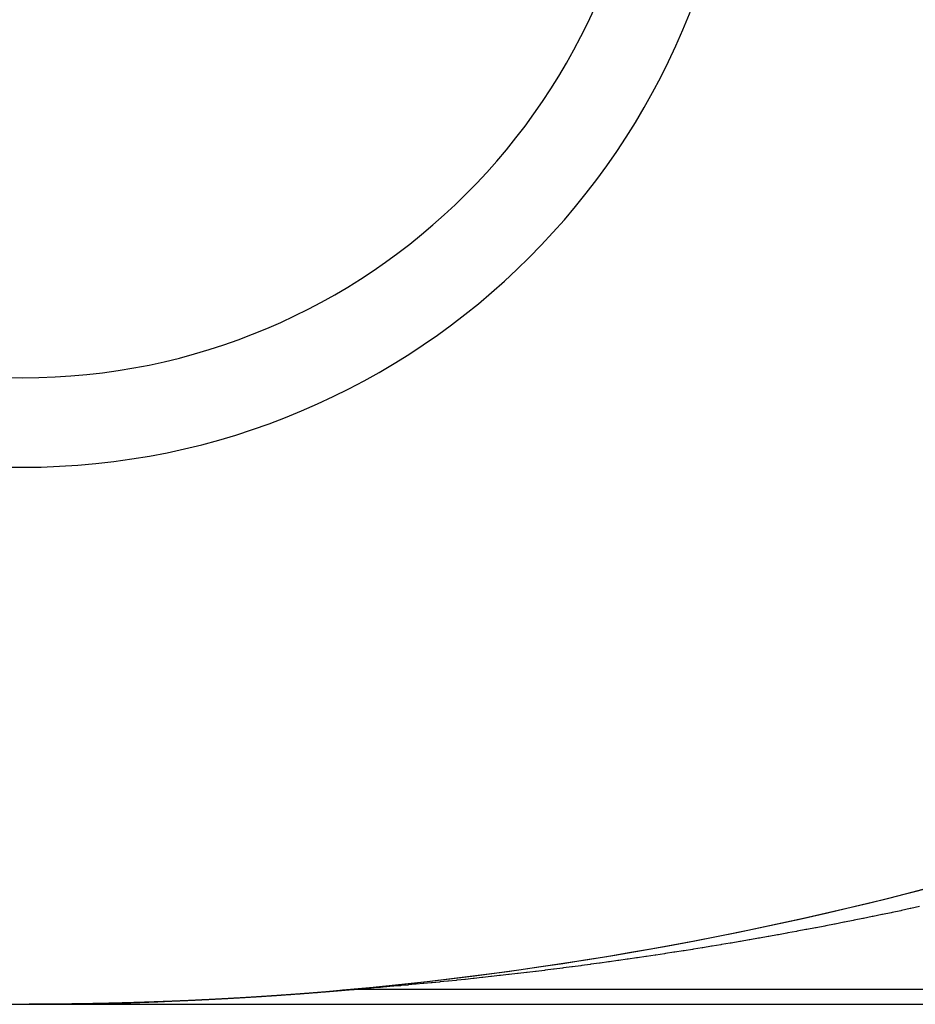
# Model space of a CAD drawing. Extents: x 24 to 1914, y -1070 to 580.
# Drawn here: x 859 to 871, y 319 to 333 of the extents above; entities that cross this region are included whole.
import ezdxf

# ---------------------------------------------------------------- set-up
doc = ezdxf.new("R2010")
doc.units = 0
doc.linetypes.add('DASHED', pattern=[11.05, 8.7, -2.35])
doc.layers.get('0').update_dxf_attribs({"linetype": 'CONTINUOUS'})
doc.layers.add('NEVIDI', color=4, linetype='DASHED')

msp = doc.modelspace()

# ---------------------------------------------------------------- linework, layer by layer
at = {"color": 2}
for p, q in [((859, 319), (859.088994, 319)), ((859.088994, 319), (901.5, 319))]:
    msp.add_line(p, q, dxfattribs=at)
for centre, radius, start, end in [((859, 336.5), 10, 90, 270), ((859, 336.5), 10, 270, 90), ((859, 336.5), 8.75, 90, 270), ((859, 336.5), 8.75, 270, 90), ((859, 369), 50, 242.089932, 297.910068), ((859, 369), 50, 275.104449, 297.910068)]:
    msp.add_arc(centre, radius, start, end, dxfattribs=at)
at = {"layer": 'NEVIDI', "color": 7, "linetype": 'CONTINUOUS'}
for p, q in [((870.991736, 320.252125), (870.871013, 320.227226)), ((871.003189, 320.254502), (870.991736, 320.252125)), ((871.1241, 320.279733), (871.003189, 320.254502)), ((871.135569, 320.28214), (871.1241, 320.279733)), ((871.256318, 320.30763), (871.135569, 320.28214)), ((871.267782, 320.310064), (871.256318, 320.30763)), ((871.388682, 320.33588), (871.267782, 320.310064)), ((871.400005, 320.338311), (871.388682, 320.33588)), ((871.520998, 320.364441), (871.400005, 320.338311)), ((870.330363, 320.11897), (870.209466, 320.095488)), ((870.341848, 320.121214), (870.330363, 320.11897)), ((870.46264, 320.144965), (870.341848, 320.121214)), ((870.474122, 320.147237), (870.46264, 320.144965)), ((870.594905, 320.171276), (870.474122, 320.147237)), ((870.606377, 320.173573), (870.594905, 320.171276)), ((870.727213, 320.197913), (870.606377, 320.173573)), ((870.738676, 320.200236), (870.727213, 320.197913)), ((870.859531, 320.224872), (870.738676, 320.200236)), ((870.871013, 320.227226), (870.859531, 320.224872)), ((869.53673, 319.969646), (869.416298, 319.947973)), ((869.548436, 319.971766), (869.53673, 319.969646)), ((869.668866, 319.993722), (869.548436, 319.971766)), ((869.680575, 319.99587), (869.668866, 319.993722)), ((869.801205, 320.018148), (869.680575, 319.99587)), ((869.812685, 320.020281), (869.801205, 320.018148)), ((869.933519, 320.042883), (869.812685, 320.020281)), ((869.945, 320.045045), (869.933519, 320.042883)), ((870.06573, 320.067915), (869.945, 320.045045)), ((870.077226, 320.070107), (870.06573, 320.067915)), ((870.198, 320.093275), (870.077226, 320.070107)), ((870.209466, 320.095488), (870.198, 320.093275)), ((868.745693, 319.832), (868.625673, 319.812085)), ((868.757174, 319.833919), (868.745693, 319.832)), ((868.877186, 319.854112), (868.757174, 319.833919)), ((868.888801, 319.85608), (868.877186, 319.854112)), ((869.008873, 319.876564), (868.888801, 319.85608)), ((869.020463, 319.878555), (869.008873, 319.876564)), ((869.140696, 319.899347), (869.020463, 319.878555)), ((869.152381, 319.901381), (869.140696, 319.899347)), ((869.272629, 319.922456), (869.152381, 319.901381)), ((869.284276, 319.924511), (869.272629, 319.922456)), ((869.404618, 319.945885), (869.284276, 319.924511)), ((869.416298, 319.947973), (869.404618, 319.945885)), ((867.84034, 319.688059), (867.829043, 319.686355)), ((867.959539, 319.70618), (867.84034, 319.688059)), ((867.97086, 319.707914), (867.959539, 319.70618)), ((868.090236, 319.726339), (867.97086, 319.707914)), ((868.101577, 319.728103), (868.090236, 319.726339)), ((868.220881, 319.746793), (868.101577, 319.728103)), ((868.229208, 319.748107), (868.220881, 319.746793)), ((868.232268, 319.74859), (868.229208, 319.748107)), ((868.351837, 319.767599), (868.232268, 319.74859)), ((868.363234, 319.769424), (868.351837, 319.767599)), ((868.482915, 319.788728), (868.363234, 319.769424)), ((868.494556, 319.790619), (868.482915, 319.788728)), ((868.614204, 319.810195), (868.494556, 319.790619)), ((868.625673, 319.812085), (868.614204, 319.810195)), ((866.921619, 319.556778), (866.804148, 319.541057)), ((866.932776, 319.558284), (866.921619, 319.556778)), ((867.050397, 319.574289), (866.932776, 319.558284)), ((867.061594, 319.575826), (867.050397, 319.574289)), ((867.179578, 319.592147), (867.061594, 319.575826)), ((867.190813, 319.593714), (867.179578, 319.592147)), ((867.308981, 319.610328), (867.190813, 319.593714)), ((867.320227, 319.611922), (867.308981, 319.610328)), ((867.438695, 319.628847), (867.320227, 319.611922)), ((867.449948, 319.630468), (867.438695, 319.628847)), ((867.568625, 319.647692), (867.449948, 319.630468)), ((867.579908, 319.649343), (867.568625, 319.647692)), ((867.698645, 319.666846), (867.579908, 319.649343)), ((867.709927, 319.668522), (867.698645, 319.666846)), ((867.829043, 319.686355), (867.709927, 319.668522)), ((865.780453, 319.41419), (865.6674, 319.401283)), ((865.791489, 319.415462), (865.780453, 319.41419)), ((865.905108, 319.428677), (865.791489, 319.415462)), ((865.916051, 319.429961), (865.905108, 319.428677)), ((866.03022, 319.443484), (865.916051, 319.429961)), ((866.041411, 319.444822), (866.03022, 319.443484)), ((866.156097, 319.458652), (866.041411, 319.444822)), ((866.167309, 319.460016), (866.156097, 319.458652)), ((866.282572, 319.474163), (866.167309, 319.460016)), ((866.293726, 319.475544), (866.282572, 319.474163)), ((866.409525, 319.490009), (866.293726, 319.475544)), ((866.420744, 319.491423), (866.409525, 319.490009)), ((866.536844, 319.506181), (866.420744, 319.491423)), ((866.548122, 319.507628), (866.536844, 319.506181)), ((866.664778, 319.522718), (866.548122, 319.507628)), ((866.675884, 319.524167), (866.664778, 319.522718)), ((866.792979, 319.539575), (866.675884, 319.524167)), ((866.804148, 319.541057), (866.792979, 319.539575)), ((864.4823, 319.279295), (864.385008, 319.270355)), ((864.491879, 319.280184), (864.4823, 319.279295)), ((864.591771, 319.289552), (864.491879, 319.280184)), ((864.601499, 319.290473), (864.591771, 319.289552)), ((864.703464, 319.300229), (864.601499, 319.290473)), ((864.713455, 319.301194), (864.703464, 319.300229)), ((864.817506, 319.311349), (864.713455, 319.301194)), ((864.827506, 319.312335), (864.817506, 319.311349)), ((864.933206, 319.322859), (864.827506, 319.312335)), ((864.943297, 319.323874), (864.933206, 319.322859)), ((865.050621, 319.334775), (864.943297, 319.323874)), ((865.060858, 319.335825), (865.050621, 319.334775)), ((865.119746, 319.341901), (865.060858, 319.335825)), ((865.16956, 319.347087), (865.119746, 319.341901)), ((865.179924, 319.348172), (865.16956, 319.347087)), ((865.289785, 319.359781), (865.179924, 319.348172)), ((865.300261, 319.360899), (865.289785, 319.359781)), ((865.411159, 319.372849), (865.300261, 319.360899)), ((865.421729, 319.373999), (865.411159, 319.372849)), ((865.533438, 319.386274), (865.421729, 319.373999)), ((865.54408, 319.387455), (865.533438, 319.386274)), ((865.656467, 319.400046), (865.54408, 319.387455)), ((865.6674, 319.401283), (865.656467, 319.400046)), ((862.780282, 319.137501), (862.777935, 319.13733)), ((862.780575, 319.137523), (862.780282, 319.137501)), ((862.785418, 319.137876), (862.780575, 319.137523)), ((862.792887, 319.138421), (862.785418, 319.137876)), ((862.793226, 319.138446), (862.792887, 319.138421)), ((862.793509, 319.138467), (862.793226, 319.138446)), ((862.806142, 319.139392), (862.793509, 319.138467)), ((862.806437, 319.139414), (862.806142, 319.139392)), ((862.80778, 319.139512), (862.806437, 319.139414)), ((862.815204, 319.140058), (862.80778, 319.139512)), ((862.819068, 319.140342), (862.815204, 319.140058)), ((862.819365, 319.140364), (862.819068, 319.140342)), ((862.822614, 319.140603), (862.819365, 319.140364)), ((862.830009, 319.141149), (862.822614, 319.140603)), ((862.832026, 319.141298), (862.830009, 319.141149)), ((862.832263, 319.141315), (862.832026, 319.141298)), ((862.83739, 319.141694), (862.832263, 319.141315)), ((862.844756, 319.14224), (862.83739, 319.141694)), ((862.844941, 319.142253), (862.844756, 319.14224)), ((862.845189, 319.142272), (862.844941, 319.142253)), ((862.857855, 319.143212), (862.845189, 319.142272)), ((862.858151, 319.143235), (862.857855, 319.143212)), ((862.859445, 319.143331), (862.858151, 319.143235)), ((862.866768, 319.143876), (862.859445, 319.143331)), ((862.870775, 319.144175), (862.866768, 319.143876)), ((862.871069, 319.144197), (862.870775, 319.144175)), ((862.874077, 319.144422), (862.871069, 319.144197)), ((862.881372, 319.144968), (862.874077, 319.144422)), ((862.883715, 319.145143), (862.881372, 319.144968)), ((862.884008, 319.145165), (862.883715, 319.145143)), ((862.888653, 319.145513), (862.884008, 319.145165)), ((862.89592, 319.146059), (862.888653, 319.145513)), ((862.896679, 319.146116), (862.89592, 319.146059)), ((862.896971, 319.146138), (862.896679, 319.146116)), ((862.909648, 319.147092), (862.896971, 319.146138)), ((862.909885, 319.14711), (862.909648, 319.147092)), ((862.910412, 319.14715), (862.909885, 319.14711)), ((862.917638, 319.147696), (862.910412, 319.14715)), ((862.922549, 319.148067), (862.917638, 319.147696)), ((862.922845, 319.14809), (862.922549, 319.148067)), ((862.92485, 319.148242), (862.922845, 319.14809)), ((862.932048, 319.148787), (862.92485, 319.148242)), ((862.935489, 319.149048), (862.932048, 319.148787)), ((862.935786, 319.149071), (862.935489, 319.149048)), ((862.939233, 319.149333), (862.935786, 319.149071)), ((862.946404, 319.149879), (862.939233, 319.149333)), ((862.948465, 319.150036), (862.946404, 319.149879)), ((862.948759, 319.150058), (862.948465, 319.150036)), ((862.953562, 319.150424), (862.948759, 319.150058)), ((862.960707, 319.15097), (862.953562, 319.150424)), ((862.961417, 319.151024), (862.960707, 319.15097)), ((862.961712, 319.151047), (862.961417, 319.151024)), ((862.974371, 319.152017), (862.961712, 319.151047)), ((862.974668, 319.15204), (862.974371, 319.152017)), ((862.974956, 319.152062), (862.974668, 319.15204)), ((862.982061, 319.152608), (862.974956, 319.152062)), ((862.987326, 319.153013), (862.982061, 319.152608)), ((862.987621, 319.153035), (862.987326, 319.153013)), ((862.989154, 319.153153), (862.987621, 319.153035)), ((862.996233, 319.153699), (862.989154, 319.153153)), ((863.000313, 319.154014), (862.996233, 319.153699)), ((863.000609, 319.154037), (863.000313, 319.154014)), ((863.003299, 319.154245), (863.000609, 319.154037)), ((863.010353, 319.154791), (863.003299, 319.154245)), ((863.013266, 319.155017), (863.010353, 319.154791)), ((863.013563, 319.15504), (863.013266, 319.155017)), ((863.017393, 319.155337), (863.013563, 319.15504)), ((863.024422, 319.155883), (863.017393, 319.155337)), ((863.026243, 319.156024), (863.024422, 319.155883)), ((863.026537, 319.156047), (863.026243, 319.156024)), ((863.031437, 319.156429), (863.026537, 319.156047)), ((863.03844, 319.156975), (863.031437, 319.156429)), ((863.039207, 319.157034), (863.03844, 319.156975)), ((863.039502, 319.157057), (863.039207, 319.157034)), ((863.052173, 319.158048), (863.039502, 319.157057)), ((863.052457, 319.15807), (863.052173, 319.158048)), ((863.065162, 319.159067), (863.052457, 319.15807)), ((863.06546, 319.15909), (863.065162, 319.159067)), ((863.066329, 319.159158), (863.06546, 319.15909)), ((863.073271, 319.159704), (863.066329, 319.159158)), ((863.078125, 319.160087), (863.073271, 319.159704)), ((863.078421, 319.16011), (863.078125, 319.160087)), ((863.0802, 319.16025), (863.078421, 319.16011)), ((863.087118, 319.160796), (863.0802, 319.16025)), ((863.091119, 319.161113), (863.087118, 319.160796)), ((863.091417, 319.161136), (863.091119, 319.161113)), ((863.094023, 319.161342), (863.091417, 319.161136)), ((863.100917, 319.161888), (863.094023, 319.161342)), ((863.104145, 319.162144), (863.100917, 319.161888)), ((863.104383, 319.162163), (863.104145, 319.162144)), ((863.107799, 319.162434), (863.104383, 319.162163)), ((863.114669, 319.16298), (863.107799, 319.162434)), ((863.117107, 319.163174), (863.114669, 319.16298)), ((863.117404, 319.163198), (863.117107, 319.163174)), ((863.121528, 319.163526), (863.117404, 319.163198)), ((863.128375, 319.164073), (863.121528, 319.163526)), ((863.1301, 319.16421), (863.128375, 319.164073)), ((863.130398, 319.164234), (863.1301, 319.16421)), ((863.13521, 319.164619), (863.130398, 319.164234)), ((863.142034, 319.165165), (863.13521, 319.164619)), ((863.143086, 319.165249), (863.142034, 319.165165)), ((863.143379, 319.165272), (863.143086, 319.165249)), ((863.148847, 319.165711), (863.143379, 319.165272)), ((863.155648, 319.166257), (863.148847, 319.165711)), ((863.156093, 319.166293), (863.155648, 319.166257)), ((863.156371, 319.166315), (863.156093, 319.166293)), ((863.169099, 319.16734), (863.156371, 319.166315)), ((863.169363, 319.167361), (863.169099, 319.16734)), ((863.182121, 319.168391), (863.169363, 319.167361)), ((863.18236, 319.168411), (863.182121, 319.168391)), ((863.182743, 319.168442), (863.18236, 319.168411)), ((863.189489, 319.168988), (863.182743, 319.168442)), ((863.195102, 319.169443), (863.189489, 319.168988)), ((863.195401, 319.169467), (863.195102, 319.169443)), ((863.196224, 319.169534), (863.195401, 319.169467)), ((863.202948, 319.17008), (863.196224, 319.169534)), ((863.208111, 319.1705), (863.202948, 319.17008)), ((863.208407, 319.170524), (863.208111, 319.1705)), ((863.209662, 319.170626), (863.208407, 319.170524)), ((863.216365, 319.171173), (863.209662, 319.170626)), ((863.221124, 319.171561), (863.216365, 319.171173)), ((863.221422, 319.171585), (863.221124, 319.171561)), ((863.223058, 319.171719), (863.221422, 319.171585)), ((863.22974, 319.172265), (863.223058, 319.171719)), ((863.234134, 319.172625), (863.22974, 319.172265)), ((863.23443, 319.172649), (863.234134, 319.172625)), ((863.236411, 319.172811), (863.23443, 319.172649)), ((863.243073, 319.173358), (863.236411, 319.172811)), ((863.247159, 319.173693), (863.243073, 319.173358)), ((863.247459, 319.173718), (863.247159, 319.173693)), ((863.249724, 319.173904), (863.247459, 319.173718)), ((863.256364, 319.17445), (863.249724, 319.173904)), ((863.260154, 319.174762), (863.256364, 319.17445)), ((863.26045, 319.174787), (863.260154, 319.174762)), ((863.262995, 319.174996), (863.26045, 319.174787)), ((863.269615, 319.175543), (863.262995, 319.174996)), ((863.27318, 319.175837), (863.269615, 319.175543)), ((863.273477, 319.175862), (863.27318, 319.175837)), ((863.276226, 319.176089), (863.273477, 319.175862)), ((863.282827, 319.176635), (863.276226, 319.176089)), ((863.286214, 319.176916), (863.282827, 319.176635)), ((863.286511, 319.176941), (863.286214, 319.176916)), ((863.289417, 319.177182), (863.286511, 319.176941)), ((863.295998, 319.177728), (863.289417, 319.177182)), ((863.299228, 319.177996), (863.295998, 319.177728)), ((863.299527, 319.178021), (863.299228, 319.177996)), ((863.30257, 319.178274), (863.299527, 319.178021)), ((863.309131, 319.178821), (863.30257, 319.178274)), ((863.312258, 319.179081), (863.309131, 319.178821)), ((863.312553, 319.179106), (863.312258, 319.179081)), ((863.315684, 319.179367), (863.312553, 319.179106)), ((863.322226, 319.179913), (863.315684, 319.179367)), ((863.325295, 319.18017), (863.322226, 319.179913)), ((863.32559, 319.180195), (863.325295, 319.18017)), ((863.328759, 319.18046), (863.32559, 319.180195)), ((863.335283, 319.181006), (863.328759, 319.18046)), ((863.338372, 319.181265), (863.335283, 319.181006)), ((863.338614, 319.181285), (863.338372, 319.181265)), ((863.341798, 319.181553), (863.338614, 319.181285)), ((863.348303, 319.182099), (863.341798, 319.181553)), ((863.351377, 319.182357), (863.348303, 319.182099)), ((863.351673, 319.182382), (863.351377, 319.182357)), ((863.3548, 319.182645), (863.351673, 319.182382)), ((863.361287, 319.183192), (863.3548, 319.182645)), ((863.364425, 319.183456), (863.361287, 319.183192)), ((863.364721, 319.183481), (863.364425, 319.183456)), ((863.367765, 319.183738), (863.364721, 319.183481)), ((863.374234, 319.184285), (863.367765, 319.183738)), ((863.377457, 319.184557), (863.374234, 319.184285)), ((863.377755, 319.184582), (863.377457, 319.184557)), ((863.380695, 319.184831), (863.377755, 319.184582)), ((863.387147, 319.185378), (863.380695, 319.184831)), ((863.390502, 319.185662), (863.387147, 319.185378)), ((863.390802, 319.185687), (863.390502, 319.185662)), ((863.39359, 319.185924), (863.390802, 319.185687)), ((863.400024, 319.18647), (863.39359, 319.185924)), ((863.403544, 319.18677), (863.400024, 319.18647)), ((863.403842, 319.186795), (863.403544, 319.18677)), ((863.40645, 319.187017), (863.403842, 319.186795)), ((863.412867, 319.187563), (863.40645, 319.187017)), ((863.416602, 319.187882), (863.412867, 319.187563)), ((863.416898, 319.187907), (863.416602, 319.187882)), ((863.419276, 319.18811), (863.416898, 319.187907)), ((863.425677, 319.188656), (863.419276, 319.18811)), ((863.429643, 319.188995), (863.425677, 319.188656)), ((863.429939, 319.189021), (863.429643, 319.188995)), ((863.432069, 319.189203), (863.429939, 319.189021)), ((863.438453, 319.189749), (863.432069, 319.189203)), ((863.442696, 319.190113), (863.438453, 319.189749)), ((863.442995, 319.190139), (863.442696, 319.190113)), ((863.444829, 319.190296), (863.442995, 319.190139)), ((863.451197, 319.190843), (863.444829, 319.190296)), ((863.448583, 319.198292), (863.450249, 319.19844)), ((863.450249, 319.19844), (863.463009, 319.199528)), ((863.455768, 319.191235), (863.451197, 319.190843)), ((863.456065, 319.191261), (863.455768, 319.191235)), ((863.457557, 319.191389), (863.456065, 319.191261)), ((863.46391, 319.191936), (863.457557, 319.191389)), ((863.463009, 319.199528), (863.469304, 319.200033)), ((863.46884, 319.19236), (863.46391, 319.191936)), ((863.469141, 319.192386), (863.46884, 319.19236)), ((863.470254, 319.192482), (863.469141, 319.192386)), ((863.469304, 319.200033), (863.485706, 319.201257)), ((863.47659, 319.193029), (863.470254, 319.192482)), ((863.481897, 319.193487), (863.47659, 319.193029)), ((863.482195, 319.193513), (863.481897, 319.193487)), ((863.482919, 319.193575), (863.482195, 319.193513)), ((863.48924, 319.194122), (863.482919, 319.193575)), ((863.485706, 319.201257), (863.492007, 319.20169)), ((863.494965, 319.194617), (863.48924, 319.194122)), ((863.492007, 319.20169), (863.508423, 319.202725)), ((863.495263, 319.194643), (863.494965, 319.194617)), ((863.495554, 319.194668), (863.495263, 319.194643)), ((863.50186, 319.195215), (863.495554, 319.194668)), ((863.508039, 319.195751), (863.50186, 319.195215)), ((863.508304, 319.195774), (863.508039, 319.195751)), ((863.514451, 319.196308), (863.508304, 319.195774)), ((863.508423, 319.202725), (863.514729, 319.203086)), ((863.520735, 319.196855), (863.514451, 319.196308)), ((863.514729, 319.203086), (863.531155, 319.203932)), ((863.521114, 319.196888), (863.520735, 319.196855)), ((863.521368, 319.19691), (863.521114, 319.196888)), ((863.527012, 319.197401), (863.521368, 319.19691)), ((863.533282, 319.197948), (863.527012, 319.197401)), ((863.531155, 319.203932), (863.537465, 319.20422)), ((863.534156, 319.198024), (863.533282, 319.197948)), ((863.534447, 319.19805), (863.534156, 319.198024)), ((863.539545, 319.198495), (863.534447, 319.19805)), ((863.537465, 319.20422), (863.541208, 319.204382)), ((863.5458, 319.199041), (863.539545, 319.198495)), ((863.541208, 319.204382), (863.553886, 319.204877)), ((863.547244, 319.199167), (863.5458, 319.199041)), ((863.547545, 319.199194), (863.547244, 319.199167)), ((863.552049, 319.199588), (863.547545, 319.199194)), ((863.558292, 319.200134), (863.552049, 319.199588)), ((863.553886, 319.204877), (863.560205, 319.205093)), ((863.560315, 319.200312), (863.558292, 319.200134)), ((863.560205, 319.205093), (863.576648, 319.205562)), ((863.560613, 319.200338), (863.560315, 319.200312)), ((863.564527, 319.200681), (863.560613, 319.200338)), ((863.570756, 319.201228), (863.564527, 319.200681)), ((863.573376, 319.201458), (863.570756, 319.201228)), ((863.573673, 319.201484), (863.573376, 319.201458)), ((863.576978, 319.201774), (863.573673, 319.201484)), ((863.576648, 319.205562), (863.582963, 319.205706)), ((863.583193, 319.202321), (863.576978, 319.201774)), ((863.582963, 319.205706), (863.599411, 319.205985)), ((863.586485, 319.202611), (863.583193, 319.202321)), ((863.586784, 319.202637), (863.586485, 319.202611)), ((863.589403, 319.202868), (863.586784, 319.202637)), ((863.595605, 319.203414), (863.589403, 319.202868)), ((863.599552, 319.203762), (863.595605, 319.203414)), ((863.599411, 319.205985), (863.605727, 319.206056)), ((863.599851, 319.203789), (863.599552, 319.203762)), ((863.601802, 319.203961), (863.599851, 319.203789)), ((863.607992, 319.204508), (863.601802, 319.203961)), ((863.605727, 319.206056), (863.622147, 319.206146)), ((863.612623, 319.204917), (863.607992, 319.204508)), ((863.61292, 319.204943), (863.612623, 319.204917)), ((863.614176, 319.205054), (863.61292, 319.204943)), ((863.620354, 319.205601), (863.614176, 319.205054)), ((863.622147, 319.206146), (863.626526, 319.206148)), ((884, 319.206148), (863.626526, 319.206148)), ((863.631495, 319.206535), (863.629859, 319.206407)), ((863.65719, 319.208545), (863.631495, 319.206535)), ((863.660173, 319.208779), (863.65719, 319.208545)), ((863.699795, 319.211917), (863.660173, 319.208779)), ((863.704061, 319.212257), (863.699795, 319.211917)), ((863.755575, 319.216379), (863.704061, 319.212257)), ((863.760998, 319.216815), (863.755575, 319.216379)), ((863.762461, 319.216933), (863.760998, 319.216815)), ((863.819766, 319.221573), (863.762461, 319.216933)), ((863.822802, 319.22182), (863.819766, 319.221573)), ((863.829071, 319.222331), (863.822802, 319.22182)), ((863.899421, 319.228119), (863.829071, 319.222331)), ((863.906782, 319.22873), (863.899421, 319.228119)), ((863.98404, 319.235204), (863.906782, 319.22873)), ((863.992396, 319.235911), (863.98404, 319.235204)), ((864.074865, 319.242942), (863.992396, 319.235911)), ((864.084087, 319.243735), (864.074865, 319.242942)), ((864.171146, 319.251282), (864.084087, 319.243735)), ((864.1805, 319.2521), (864.171146, 319.251282)), ((864.27148, 319.260131), (864.1805, 319.2521)), ((864.280972, 319.260977), (864.27148, 319.260131)), ((864.375426, 319.269483), (864.280972, 319.260977)), ((864.385008, 319.270355), (864.375426, 319.269483)), ((859.085572, 319.000152), (859.087211, 319.000079)), ((859.087211, 319.000079), (859.087283, 319.000076)), ((859.087283, 319.000076), (859.088962, 319.000001)), ((859.088962, 319.000001), (859.088994, 319)), ((859.089214, 319), (859.088994, 319)), ((859.089489, 319.000001), (859.089214, 319)), ((859.101298, 319.000023), (859.089489, 319.000001)), ((859.101574, 319.000023), (859.101298, 319.000023)), ((859.113407, 319.000048), (859.101574, 319.000023)), ((859.113683, 319.000049), (859.113407, 319.000048)), ((859.125519, 319.000076), (859.113683, 319.000049)), ((859.125796, 319.000077), (859.125519, 319.000076)), ((859.137634, 319.000107), (859.125796, 319.000077)), ((859.137911, 319.000107), (859.137634, 319.000107)), ((859.149753, 319.00014), (859.137911, 319.000107)), ((859.150024, 319.000141), (859.149753, 319.00014)), ((859.161866, 319.000176), (859.150024, 319.000141)), ((859.162143, 319.000177), (859.161866, 319.000176)), ((859.173989, 319.000215), (859.162143, 319.000177)), ((859.174265, 319.000216), (859.173989, 319.000215)), ((859.186115, 319.000257), (859.174265, 319.000216)), ((859.186391, 319.000258), (859.186115, 319.000257)), ((859.198242, 319.000302), (859.186391, 319.000258)), ((859.198519, 319.000303), (859.198242, 319.000302)), ((859.210368, 319.00035), (859.198519, 319.000303)), ((859.210646, 319.000351), (859.210368, 319.00035)), ((859.222502, 319.0004), (859.210646, 319.000351)), ((859.222779, 319.000401), (859.222502, 319.0004)), ((859.234639, 319.000453), (859.222779, 319.000401)), ((859.234916, 319.000454), (859.234639, 319.000453)), ((859.246779, 319.000509), (859.234916, 319.000454)), ((859.247056, 319.000511), (859.246779, 319.000509)), ((859.258918, 319.000568), (859.247056, 319.000511)), ((859.259195, 319.00057), (859.258918, 319.000568)), ((859.27106, 319.00063), (859.259195, 319.00057)), ((859.271338, 319.000632), (859.27106, 319.00063)), ((859.283208, 319.000695), (859.271338, 319.000632)), ((859.283486, 319.000696), (859.283208, 319.000695)), ((859.29536, 319.000762), (859.283486, 319.000696)), ((859.295637, 319.000764), (859.29536, 319.000762)), ((859.307512, 319.000833), (859.295637, 319.000764)), ((859.307789, 319.000835), (859.307512, 319.000833)), ((859.319663, 319.000906), (859.307789, 319.000835)), ((859.319941, 319.000908), (859.319663, 319.000906)), ((859.331823, 319.000982), (859.319941, 319.000908)), ((859.3321, 319.000984), (859.331823, 319.000982)), ((859.343985, 319.001062), (859.3321, 319.000984)), ((859.344262, 319.001063), (859.343985, 319.001062)), ((859.356149, 319.001143), (859.344262, 319.001063)), ((859.356426, 319.001145), (859.356149, 319.001143)), ((859.368313, 319.001228), (859.356426, 319.001145)), ((859.368589, 319.00123), (859.368313, 319.001228)), ((859.380482, 319.001316), (859.368589, 319.00123)), ((859.380759, 319.001318), (859.380482, 319.001316)), ((859.392656, 319.001406), (859.380759, 319.001318)), ((859.392933, 319.001408), (859.392656, 319.001406)), ((859.40483, 319.0015), (859.392933, 319.001408)), ((859.405107, 319.001502), (859.40483, 319.0015)), ((859.417004, 319.001596), (859.405107, 319.001502)), ((859.417282, 319.001598), (859.417004, 319.001596)), ((859.429185, 319.001695), (859.417282, 319.001598)), ((859.429463, 319.001697), (859.429185, 319.001695)), ((859.44137, 319.001796), (859.429463, 319.001697)), ((859.441647, 319.001799), (859.44137, 319.001796)), ((859.453553, 319.001901), (859.441647, 319.001799)), ((859.45383, 319.001903), (859.453553, 319.001901)), ((859.46574, 319.002008), (859.45383, 319.001903)), ((859.466018, 319.002011), (859.46574, 319.002008)), ((859.477933, 319.002119), (859.466018, 319.002011)), ((859.47821, 319.002122), (859.477933, 319.002119)), ((859.490128, 319.002232), (859.47821, 319.002122)), ((859.490406, 319.002235), (859.490128, 319.002232)), ((859.502321, 319.002349), (859.490406, 319.002235)), ((859.502599, 319.002351), (859.502321, 319.002349)), ((859.514522, 319.002468), (859.502599, 319.002351)), ((859.5148, 319.002471), (859.514522, 319.002468)), ((859.526726, 319.002591), (859.5148, 319.002471)), ((859.527004, 319.002593), (859.526726, 319.002591)), ((859.538924, 319.002716), (859.527004, 319.002593)), ((859.539202, 319.002719), (859.538924, 319.002716)), ((859.551137, 319.002844), (859.539202, 319.002719)), ((859.551416, 319.002847), (859.551137, 319.002844)), ((859.56335, 319.002975), (859.551416, 319.002847)), ((859.563628, 319.002978), (859.56335, 319.002975)), ((859.575563, 319.003109), (859.563628, 319.002978)), ((859.575841, 319.003112), (859.575563, 319.003109)), ((859.587778, 319.003246), (859.575841, 319.003112)), ((859.588057, 319.003249), (859.587778, 319.003246)), ((859.599999, 319.003386), (859.588057, 319.003249)), ((859.600277, 319.003389), (859.599999, 319.003386)), ((859.612221, 319.003528), (859.600277, 319.003389)), ((859.612499, 319.003532), (859.612221, 319.003528)), ((859.624445, 319.003673), (859.612499, 319.003532)), ((859.624723, 319.003677), (859.624445, 319.003673)), ((859.636673, 319.003822), (859.624723, 319.003677)), ((859.636951, 319.003825), (859.636673, 319.003822)), ((859.648902, 319.003973), (859.636951, 319.003825)), ((859.649181, 319.003976), (859.648902, 319.003973)), ((859.661133, 319.004127), (859.649181, 319.003976)), ((859.661413, 319.00413), (859.661133, 319.004127)), ((859.673371, 319.004283), (859.661413, 319.00413)), ((859.67365, 319.004287), (859.673371, 319.004283)), ((859.685609, 319.004443), (859.67365, 319.004287)), ((859.685888, 319.004447), (859.685609, 319.004443)), ((859.69785, 319.004606), (859.685888, 319.004447)), ((859.698129, 319.00461), (859.69785, 319.004606)), ((859.710096, 319.004772), (859.698129, 319.00461)), ((859.710375, 319.004776), (859.710096, 319.004772)), ((859.72234, 319.00494), (859.710375, 319.004776)), ((859.722619, 319.004944), (859.72234, 319.00494)), ((859.734592, 319.005112), (859.722619, 319.004944)), ((859.734871, 319.005116), (859.734592, 319.005112)), ((859.746845, 319.005287), (859.734871, 319.005116)), ((859.747124, 319.005291), (859.746845, 319.005287)), ((859.759114, 319.005465), (859.747124, 319.005291)), ((859.759397, 319.005469), (859.759114, 319.005465)), ((859.771359, 319.005645), (859.759397, 319.005469)), ((859.771638, 319.005649), (859.771359, 319.005645)), ((859.78362, 319.005829), (859.771638, 319.005649)), ((859.783899, 319.005833), (859.78362, 319.005829)), ((859.795884, 319.006015), (859.783899, 319.005833)), ((859.796163, 319.006019), (859.795884, 319.006015)), ((859.80815, 319.006204), (859.796163, 319.006019)), ((859.80843, 319.006209), (859.80815, 319.006204)), ((859.82043, 319.006396), (859.80843, 319.006209)), ((859.82071, 319.006401), (859.82043, 319.006396)), ((859.832692, 319.006591), (859.82071, 319.006401)), ((859.832971, 319.006596), (859.832692, 319.006591)), ((859.844979, 319.006789), (859.832971, 319.006596)), ((859.845259, 319.006794), (859.844979, 319.006789)), ((859.857243, 319.00699), (859.845259, 319.006794)), ((859.857523, 319.006995), (859.857243, 319.00699)), ((859.869524, 319.007194), (859.857523, 319.006995)), ((859.869804, 319.007198), (859.869524, 319.007194)), ((859.881826, 319.007401), (859.869804, 319.007198)), ((859.882107, 319.007406), (859.881826, 319.007401)), ((859.894093, 319.00761), (859.882107, 319.007406)), ((859.894373, 319.007615), (859.894093, 319.00761)), ((859.906385, 319.007823), (859.894373, 319.007615)), ((859.906663, 319.007828), (859.906385, 319.007823)), ((859.918673, 319.008039), (859.906663, 319.007828)), ((859.918954, 319.008044), (859.918673, 319.008039)), ((859.930967, 319.008257), (859.918954, 319.008044)), ((859.931248, 319.008262), (859.930967, 319.008257)), ((859.943265, 319.008479), (859.931248, 319.008262)), ((859.943545, 319.008484), (859.943265, 319.008479)), ((859.955565, 319.008704), (859.943545, 319.008484)), ((859.955845, 319.008709), (859.955565, 319.008704)), ((859.967868, 319.008932), (859.955845, 319.008709)), ((859.968148, 319.008937), (859.967868, 319.008932)), ((859.980173, 319.009162), (859.968148, 319.008937)), ((859.980454, 319.009168), (859.980173, 319.009162)), ((859.992482, 319.009396), (859.980454, 319.009168)), ((859.992762, 319.009401), (859.992482, 319.009396)), ((860.004793, 319.009633), (859.992762, 319.009401)), ((860.005074, 319.009638), (860.004793, 319.009633)), ((860.017107, 319.009872), (860.005074, 319.009638)), ((860.017387, 319.009878), (860.017107, 319.009872)), ((860.029423, 319.010114), (860.017387, 319.009878)), ((860.029704, 319.01012), (860.029423, 319.010114)), ((860.04176, 319.01036), (860.029704, 319.01012)), ((860.042043, 319.010366), (860.04176, 319.01036)), ((860.054064, 319.010608), (860.042043, 319.010366)), ((860.054345, 319.010614), (860.054064, 319.010608)), ((860.066389, 319.010859), (860.054345, 319.010614)), ((860.066669, 319.010865), (860.066389, 319.010859)), ((860.078716, 319.011113), (860.066669, 319.010865)), ((860.078997, 319.011119), (860.078716, 319.011113)), ((860.091063, 319.011371), (860.078997, 319.011119)), ((860.091346, 319.011377), (860.091063, 319.011371)), ((860.103379, 319.011631), (860.091346, 319.011377)), ((860.10366, 319.011637), (860.103379, 319.011631)), ((860.115715, 319.011894), (860.10366, 319.011637)), ((860.115996, 319.0119), (860.115715, 319.011894)), ((860.128053, 319.01216), (860.115996, 319.0119)), ((860.128335, 319.012166), (860.128053, 319.01216)), ((860.140393, 319.01243), (860.128335, 319.012166)), ((860.140676, 319.012436), (860.140393, 319.01243)), ((860.152738, 319.012702), (860.140676, 319.012436)), ((860.15302, 319.012708), (860.152738, 319.012702)), ((860.165086, 319.012977), (860.15302, 319.012708)), ((860.165367, 319.012984), (860.165086, 319.012977)), ((860.177435, 319.013256), (860.165367, 319.012984)), ((860.177717, 319.013262), (860.177435, 319.013256)), ((860.189788, 319.013537), (860.177717, 319.013262)), ((860.19007, 319.013543), (860.189788, 319.013537)), ((860.20218, 319.013822), (860.19007, 319.013543)), ((860.202407, 319.013827), (860.20218, 319.013822)), ((860.214501, 319.014109), (860.202407, 319.013827)), ((860.214783, 319.014115), (860.214501, 319.014109)), ((860.22687, 319.014399), (860.214783, 319.014115)), ((860.227152, 319.014406), (860.22687, 319.014399)), ((860.239245, 319.014693), (860.227152, 319.014406)), ((860.239528, 319.014699), (860.239245, 319.014693)), ((860.251602, 319.014988), (860.239528, 319.014699)), ((860.251885, 319.014995), (860.251602, 319.014988)), ((860.263959, 319.015287), (860.251885, 319.014995)), ((860.264242, 319.015294), (860.263959, 319.015287)), ((860.27633, 319.01559), (860.264242, 319.015294)), ((860.276613, 319.015596), (860.27633, 319.01559)), ((860.288727, 319.015895), (860.276613, 319.015596)), ((860.288973, 319.015901), (860.288727, 319.015895)), ((860.301083, 319.016203), (860.288973, 319.015901)), ((860.301365, 319.01621), (860.301083, 319.016203)), ((860.313461, 319.016514), (860.301365, 319.01621)), ((860.313744, 319.016521), (860.313461, 319.016514)), ((860.325857, 319.016829), (860.313744, 319.016521)), ((860.32614, 319.016836), (860.325857, 319.016829)), ((860.33825, 319.017146), (860.32614, 319.016836)), ((860.338533, 319.017154), (860.33825, 319.017146)), ((860.350612, 319.017466), (860.338533, 319.017154)), ((860.350894, 319.017474), (860.350612, 319.017466)), ((860.363026, 319.01779), (860.350894, 319.017474)), ((860.363309, 319.017798), (860.363026, 319.01779)), ((860.375422, 319.018117), (860.363309, 319.017798)), ((860.375705, 319.018124), (860.375422, 319.018117)), ((860.387808, 319.018446), (860.375705, 319.018124)), ((860.388091, 319.018454), (860.387808, 319.018446)), ((860.4002, 319.018779), (860.388091, 319.018454)), ((860.400482, 319.018786), (860.4002, 319.018779)), ((860.412611, 319.019115), (860.400482, 319.018786)), ((860.412895, 319.019122), (860.412611, 319.019115)), ((860.425006, 319.019453), (860.412895, 319.019122)), ((860.425289, 319.019461), (860.425006, 319.019453)), ((860.437414, 319.019795), (860.425289, 319.019461)), ((860.437697, 319.019802), (860.437414, 319.019795)), ((860.449833, 319.02014), (860.437697, 319.019802)), ((860.450115, 319.020147), (860.449833, 319.02014)), ((860.462237, 319.020487), (860.450115, 319.020147)), ((860.46252, 319.020495), (860.462237, 319.020487)), ((860.474652, 319.020838), (860.46252, 319.020495)), ((860.474936, 319.020846), (860.474652, 319.020838)), ((860.487089, 319.021192), (860.474936, 319.020846)), ((860.487374, 319.0212), (860.487089, 319.021192)), ((860.499493, 319.021548), (860.487374, 319.0212)), ((860.499776, 319.021556), (860.499493, 319.021548)), ((860.511917, 319.021908), (860.499776, 319.021556)), ((860.512201, 319.021916), (860.511917, 319.021908)), ((860.524355, 319.022271), (860.512201, 319.021916)), ((860.524641, 319.02228), (860.524355, 319.022271)), ((860.536781, 319.022637), (860.524641, 319.02228)), ((860.537065, 319.022646), (860.536781, 319.022637)), ((860.549207, 319.023006), (860.537065, 319.022646)), ((860.54949, 319.023015), (860.549207, 319.023006)), ((860.56166, 319.023379), (860.54949, 319.023015)), ((860.561945, 319.023387), (860.56166, 319.023379)), ((860.57408, 319.023754), (860.561945, 319.023387)), ((860.574362, 319.023762), (860.57408, 319.023754)), ((860.586526, 319.024132), (860.574362, 319.023762)), ((860.58681, 319.024141), (860.586526, 319.024132)), ((860.598977, 319.024514), (860.58681, 319.024141)), ((860.599261, 319.024522), (860.598977, 319.024514)), ((860.61142, 319.024898), (860.599261, 319.024522)), ((860.611706, 319.024907), (860.61142, 319.024898)), ((860.623871, 319.025285), (860.611706, 319.024907)), ((860.624156, 319.025294), (860.623871, 319.025285)), ((860.636331, 319.025676), (860.624156, 319.025294)), ((860.636616, 319.025685), (860.636331, 319.025676)), ((860.648766, 319.026069), (860.636616, 319.025685)), ((860.649051, 319.026078), (860.648766, 319.026069)), ((860.661226, 319.026465), (860.649051, 319.026078)), ((860.661508, 319.026474), (860.661226, 319.026465)), ((860.673695, 319.026865), (860.661508, 319.026474)), ((860.67398, 319.026874), (860.673695, 319.026865)), ((860.686155, 319.027268), (860.67398, 319.026874)), ((860.686439, 319.027277), (860.686155, 319.027268)), ((860.69862, 319.027674), (860.686439, 319.027277)), ((860.698906, 319.027683), (860.69862, 319.027674)), ((860.711091, 319.028083), (860.698906, 319.027683)), ((860.711375, 319.028092), (860.711091, 319.028083)), ((860.72357, 319.028495), (860.711375, 319.028092)), ((860.723835, 319.028504), (860.72357, 319.028495)), ((860.736028, 319.028909), (860.723835, 319.028504)), ((860.736313, 319.028919), (860.736028, 319.028909)), ((860.748503, 319.029328), (860.736313, 319.028919)), ((860.748788, 319.029337), (860.748503, 319.029328)), ((860.76099, 319.029749), (860.748788, 319.029337)), ((860.761277, 319.029759), (860.76099, 319.029749)), ((860.773487, 319.030174), (860.761277, 319.029759)), ((860.773774, 319.030184), (860.773487, 319.030174)), ((860.785958, 319.030602), (860.773774, 319.030184)), ((860.786243, 319.030611), (860.785958, 319.030602)), ((860.798454, 319.031033), (860.786243, 319.030611)), ((860.798739, 319.031043), (860.798454, 319.031033)), ((860.810952, 319.031467), (860.798739, 319.031043)), ((860.811238, 319.031477), (860.810952, 319.031467)), ((860.823436, 319.031904), (860.811238, 319.031477)), ((860.823723, 319.031914), (860.823436, 319.031904)), ((860.835924, 319.032344), (860.823723, 319.031914)), ((860.83621, 319.032354), (860.835924, 319.032344)), ((860.848441, 319.032789), (860.83621, 319.032354)), ((860.848726, 319.032799), (860.848441, 319.032789)), ((860.860924, 319.033235), (860.848726, 319.032799)), ((860.861209, 319.033245), (860.860924, 319.033235)), ((860.873448, 319.033685), (860.861209, 319.033245)), ((860.873733, 319.033696), (860.873448, 319.033685)), ((860.88596, 319.034139), (860.873733, 319.033696)), ((860.886245, 319.034149), (860.88596, 319.034139)), ((860.898469, 319.034595), (860.886245, 319.034149)), ((860.898754, 319.034605), (860.898469, 319.034595)), ((860.91098, 319.035054), (860.898754, 319.034605)), ((860.911268, 319.035065), (860.91098, 319.035054)), ((860.923477, 319.035516), (860.911268, 319.035065)), ((860.923764, 319.035527), (860.923477, 319.035516)), ((860.935995, 319.035981), (860.923764, 319.035527)), ((860.936272, 319.035992), (860.935995, 319.035981)), ((860.948507, 319.03645), (860.936272, 319.035992)), ((860.948793, 319.03646), (860.948507, 319.03645)), ((860.961032, 319.036921), (860.948793, 319.03646)), ((860.961318, 319.036932), (860.961032, 319.036921)), ((860.97359, 319.037397), (860.961318, 319.036932)), ((860.973877, 319.037408), (860.97359, 319.037397)), ((860.9861, 319.037874), (860.973877, 319.037408)), ((860.986386, 319.037885), (860.9861, 319.037874)), ((860.998654, 319.038355), (860.986386, 319.037885)), ((860.998941, 319.038366), (860.998654, 319.038355)), ((861.011183, 319.038838), (860.998941, 319.038366)), ((861.01147, 319.038849), (861.011183, 319.038838)), ((861.023715, 319.039324), (861.01147, 319.038849)), ((861.024003, 319.039336), (861.023715, 319.039324)), ((861.036252, 319.039814), (861.024003, 319.039336)), ((861.036541, 319.039825), (861.036252, 319.039814)), ((861.048797, 319.040307), (861.036541, 319.039825)), ((861.049084, 319.040318), (861.048797, 319.040307)), ((861.061345, 319.040802), (861.049084, 319.040318)), ((861.061634, 319.040814), (861.061345, 319.040802)), ((861.073912, 319.041302), (861.061634, 319.040814)), ((861.074191, 319.041313), (861.073912, 319.041302)), ((861.086433, 319.041803), (861.074191, 319.041313)), ((861.086719, 319.041814), (861.086433, 319.041803)), ((861.099029, 319.042309), (861.086719, 319.041814)), ((861.099259, 319.042319), (861.099029, 319.042309)), ((861.11156, 319.042817), (861.099259, 319.042319)), ((861.111848, 319.042828), (861.11156, 319.042817)), ((861.124102, 319.043327), (861.111848, 319.042828)), ((861.12439, 319.043339), (861.124102, 319.043327)), ((861.136671, 319.043842), (861.12439, 319.043339)), ((861.136958, 319.043854), (861.136671, 319.043842)), ((861.149249, 319.04436), (861.136958, 319.043854)), ((861.149536, 319.044372), (861.149249, 319.04436)), ((861.161797, 319.04488), (861.149536, 319.044372)), ((861.162085, 319.044892), (861.161797, 319.04488)), ((861.17437, 319.045405), (861.162085, 319.044892)), ((861.174657, 319.045417), (861.17437, 319.045405)), ((861.18695, 319.045932), (861.174657, 319.045417)), ((861.187237, 319.045944), (861.18695, 319.045932)), ((861.199536, 319.046463), (861.187237, 319.045944)), ((861.199823, 319.046475), (861.199536, 319.046463)), ((861.212097, 319.046996), (861.199823, 319.046475)), ((861.212385, 319.047008), (861.212097, 319.046996)), ((861.224692, 319.047534), (861.212385, 319.047008)), ((861.22498, 319.047546), (861.224692, 319.047534)), ((861.23727, 319.048074), (861.22498, 319.047546)), ((861.237559, 319.048086), (861.23727, 319.048074)), ((861.249841, 319.048616), (861.237559, 319.048086)), ((861.250127, 319.048629), (861.249841, 319.048616)), ((861.262434, 319.049163), (861.250127, 319.048629)), ((861.262722, 319.049176), (861.262434, 319.049163)), ((861.275026, 319.049713), (861.262722, 319.049176)), ((861.275313, 319.049726), (861.275026, 319.049713)), ((861.28763, 319.050267), (861.275313, 319.049726)), ((861.287918, 319.050279), (861.28763, 319.050267)), ((861.300231, 319.050823), (861.287918, 319.050279)), ((861.30052, 319.050836), (861.300231, 319.050823)), ((861.312873, 319.051385), (861.30052, 319.050836)), ((861.313104, 319.051395), (861.312873, 319.051385)), ((861.325478, 319.051947), (861.313104, 319.051395)), ((861.32571, 319.051958), (861.325478, 319.051947)), ((861.33808, 319.052513), (861.32571, 319.051958)), ((861.338311, 319.052524), (861.33808, 319.052513)), ((861.350652, 319.053081), (861.338311, 319.052524)), ((861.350941, 319.053094), (861.350652, 319.053081)), ((861.363276, 319.053654), (861.350941, 319.053094)), ((861.363564, 319.053667), (861.363276, 319.053654)), ((861.363704, 319.053673), (861.363564, 319.053667)), ((861.375523, 319.054213), (861.363704, 319.053673)), ((861.37588, 319.054229), (861.375523, 319.054213)), ((861.376178, 319.054243), (861.37588, 319.054229)), ((861.388499, 319.054808), (861.376178, 319.054243)), ((861.388788, 319.054821), (861.388499, 319.054808)), ((861.401134, 319.055391), (861.388788, 319.054821)), ((861.401423, 319.055404), (861.401134, 319.055391)), ((861.413737, 319.055975), (861.401423, 319.055404)), ((861.414023, 319.055988), (861.413737, 319.055975)), ((861.426364, 319.056563), (861.414023, 319.055988)), ((861.426653, 319.056576), (861.426364, 319.056563)), ((861.43899, 319.057154), (861.426653, 319.056576)), ((861.439278, 319.057167), (861.43899, 319.057154)), ((861.451634, 319.057749), (861.439278, 319.057167)), ((861.451924, 319.057763), (861.451634, 319.057749)), ((861.46427, 319.058346), (861.451924, 319.057763)), ((861.464559, 319.05836), (861.46427, 319.058346)), ((861.476917, 319.058947), (861.464559, 319.05836)), ((861.477207, 319.058961), (861.476917, 319.058947)), ((861.489534, 319.05955), (861.477207, 319.058961)), ((861.489824, 319.059564), (861.489534, 319.05955)), ((861.490802, 319.059611), (861.489824, 319.059564)), ((861.502055, 319.060151), (861.490802, 319.059611)), ((861.502176, 319.060157), (861.502055, 319.060151)), ((861.502478, 319.060171), (861.502176, 319.060157)), ((861.514837, 319.060768), (861.502478, 319.060171)), ((861.515129, 319.060782), (861.514837, 319.060768)), ((861.527461, 319.06138), (861.515129, 319.060782)), ((861.527748, 319.061394), (861.527461, 319.06138)), ((861.540115, 319.061996), (861.527748, 319.061394)), ((861.540405, 319.06201), (861.540115, 319.061996)), ((861.552772, 319.062616), (861.540405, 319.06201)), ((861.553061, 319.06263), (861.552772, 319.062616)), ((861.565427, 319.063239), (861.553061, 319.06263)), ((861.565717, 319.063253), (861.565427, 319.063239)), ((861.578083, 319.063865), (861.565717, 319.063253)), ((861.578373, 319.063879), (861.578083, 319.063865)), ((861.579496, 319.063935), (861.578373, 319.063879)), ((861.590375, 319.064476), (861.579496, 319.063935)), ((861.590759, 319.064495), (861.590375, 319.064476)), ((861.591033, 319.064509), (861.590759, 319.064495)), ((861.60341, 319.065127), (861.591033, 319.064509)), ((861.603699, 319.065141), (861.60341, 319.065127)), ((861.616077, 319.065763), (861.603699, 319.065141)), ((861.616368, 319.065777), (861.616077, 319.065763)), ((861.628751, 319.066402), (861.616368, 319.065777)), ((861.62904, 319.066417), (861.628751, 319.066402)), ((861.641425, 319.067045), (861.62904, 319.066417)), ((861.641715, 319.067059), (861.641425, 319.067045)), ((861.654105, 319.067691), (861.641715, 319.067059)), ((861.654395, 319.067705), (861.654105, 319.067691)), ((861.654723, 319.067722), (861.654395, 319.067705)), ((861.665298, 319.068264), (861.654723, 319.067722)), ((861.666792, 319.06834), (861.665298, 319.068264)), ((861.66708, 319.068355), (861.666792, 319.06834)), ((861.679453, 319.068992), (861.66708, 319.068355)), ((861.679741, 319.069006), (861.679453, 319.068992)), ((861.69213, 319.069647), (861.679741, 319.069006)), ((861.69242, 319.069662), (861.69213, 319.069647)), ((861.704825, 319.070307), (861.69242, 319.069662)), ((861.705114, 319.070322), (861.704825, 319.070307)), ((861.717554, 319.070971), (861.705114, 319.070322)), ((861.717789, 319.070983), (861.717554, 319.070971)), ((861.730196, 319.071634), (861.717789, 319.070983)), ((861.730485, 319.071649), (861.730196, 319.071634)), ((861.742898, 319.072304), (861.730485, 319.071649)), ((861.743189, 319.072319), (861.742898, 319.072304)), ((861.755592, 319.072976), (861.743189, 319.072319)), ((861.755883, 319.072992), (861.755592, 319.072976)), ((861.768295, 319.073652), (861.755883, 319.072992)), ((861.768585, 319.073668), (861.768295, 319.073652)), ((861.768821, 319.07368), (861.768585, 319.073668)), ((861.77896, 319.074222), (861.768821, 319.07368)), ((861.781019, 319.074332), (861.77896, 319.074222)), ((861.781313, 319.074348), (861.781019, 319.074332)), ((861.793715, 319.075015), (861.781313, 319.074348)), ((861.794006, 319.07503), (861.793715, 319.075015)), ((861.806422, 319.0757), (861.794006, 319.07503)), ((861.806713, 319.075716), (861.806422, 319.0757)), ((861.819152, 319.076391), (861.806713, 319.075716)), ((861.819435, 319.076406), (861.819152, 319.076391)), ((861.831835, 319.077082), (861.819435, 319.076406)), ((861.832125, 319.077097), (861.831835, 319.077082)), ((861.844569, 319.077778), (861.832125, 319.077097)), ((861.84486, 319.077794), (861.844569, 319.077778)), ((861.857271, 319.078477), (861.84486, 319.077794)), ((861.857562, 319.078493), (861.857271, 319.078477)), ((861.858781, 319.07856), (861.857562, 319.078493)), ((861.868603, 319.079102), (861.858781, 319.07856)), ((861.870007, 319.07918), (861.868603, 319.079102)), ((861.8703, 319.079196), (861.870007, 319.07918)), ((861.882726, 319.079886), (861.8703, 319.079196)), ((861.883015, 319.079902), (861.882726, 319.079886)), ((861.895459, 319.080595), (861.883015, 319.079902)), ((861.895751, 319.080611), (861.895459, 319.080595)), ((861.897873, 319.08073), (861.895751, 319.080611)), ((861.907565, 319.081273), (861.897873, 319.08073)), ((861.908226, 319.08131), (861.907565, 319.081273)), ((861.908466, 319.081323), (861.908226, 319.08131)), ((861.920934, 319.082024), (861.908466, 319.081323)), ((861.921223, 319.08204), (861.920934, 319.082024)), ((861.933663, 319.082743), (861.921223, 319.08204)), ((861.933953, 319.082759), (861.933663, 319.082743)), ((861.936456, 319.082901), (861.933953, 319.082759)), ((861.946026, 319.083444), (861.936456, 319.082901)), ((861.946412, 319.083466), (861.946026, 319.083444)), ((861.946688, 319.083481), (861.946412, 319.083466)), ((861.959138, 319.08419), (861.946688, 319.083481)), ((861.959431, 319.084207), (861.959138, 319.08419)), ((861.9719, 319.08492), (861.959431, 319.084207)), ((861.972191, 319.084937), (861.9719, 319.08492)), ((861.974559, 319.085072), (861.972191, 319.084937)), ((861.984013, 319.085615), (861.974559, 319.085072)), ((861.984674, 319.085653), (861.984013, 319.085615)), ((861.984914, 319.085667), (861.984674, 319.085653)), ((861.997401, 319.086387), (861.984914, 319.085667)), ((861.997692, 319.086404), (861.997401, 319.086387)), ((862.010128, 319.087124), (861.997692, 319.086404)), ((862.01042, 319.087141), (862.010128, 319.087124)), ((862.012207, 319.087244), (862.01042, 319.087141)), ((862.021549, 319.087787), (862.012207, 319.087244)), ((862.022904, 319.087866), (862.021549, 319.087787)), ((862.023198, 319.087884), (862.022904, 319.087866)), ((862.035647, 319.08861), (862.023198, 319.087884)), ((862.035939, 319.088627), (862.035647, 319.08861)), ((862.048413, 319.089358), (862.035939, 319.088627)), ((862.048706, 319.089375), (862.048413, 319.089358)), ((862.049414, 319.089417), (862.048706, 319.089375)), ((862.058648, 319.08996), (862.049414, 319.089417)), ((862.061189, 319.09011), (862.058648, 319.08996)), ((862.061484, 319.090128), (862.061189, 319.09011)), ((862.073954, 319.090864), (862.061484, 319.090128)), ((862.074247, 319.090882), (862.073954, 319.090864)), ((862.077037, 319.091047), (862.074247, 319.090882)), ((862.086191, 319.09159), (862.077037, 319.091047)), ((862.086709, 319.091621), (862.086191, 319.09159)), ((862.086997, 319.091638), (862.086709, 319.091621)), ((862.099486, 319.092382), (862.086997, 319.091638)), ((862.09978, 319.0924), (862.099486, 319.092382)), ((862.112263, 319.093147), (862.09978, 319.0924)), ((862.112555, 319.093164), (862.112263, 319.093147)), ((862.113499, 319.093221), (862.112555, 319.093164)), ((862.12255, 319.093764), (862.113499, 319.093221)), ((862.12505, 319.093915), (862.12255, 319.093764)), ((862.125341, 319.093932), (862.12505, 319.093915)), ((862.137824, 319.094685), (862.125341, 319.093932)), ((862.138115, 319.094703), (862.137824, 319.094685)), ((862.140576, 319.094851), (862.138115, 319.094703)), ((862.149551, 319.095395), (862.140576, 319.094851)), ((862.15059, 319.095458), (862.149551, 319.095395)), ((862.150879, 319.095475), (862.15059, 319.095458)), ((862.163385, 319.096236), (862.150879, 319.095475)), ((862.163679, 319.096254), (862.163385, 319.096236)), ((862.176209, 319.097019), (862.163679, 319.096254)), ((862.176469, 319.097035), (862.176209, 319.097019)), ((862.188958, 319.0978), (862.176469, 319.097035)), ((862.189251, 319.097818), (862.188958, 319.0978)), ((862.201741, 319.098587), (862.189251, 319.097818)), ((862.202034, 319.098605), (862.201741, 319.098587)), ((862.202883, 319.098657), (862.202034, 319.098605)), ((862.211686, 319.099201), (862.202883, 319.098657)), ((862.214559, 319.099379), (862.211686, 319.099201)), ((862.214852, 319.099397), (862.214559, 319.099379)), ((862.227359, 319.100173), (862.214852, 319.099397)), ((862.227654, 319.100191), (862.227359, 319.100173)), ((862.229222, 319.100289), (862.227654, 319.100191)), ((862.237955, 319.100833), (862.229222, 319.100289)), ((862.240144, 319.100969), (862.237955, 319.100833)), ((862.240432, 319.100987), (862.240144, 319.100969)), ((862.25297, 319.101771), (862.240432, 319.100987)), ((862.253264, 319.10179), (862.25297, 319.101771)), ((862.255351, 319.101921), (862.253264, 319.10179)), ((862.264014, 319.102465), (862.255351, 319.101921)), ((862.265766, 319.102575), (862.264014, 319.102465)), ((862.266058, 319.102593), (862.265766, 319.102575)), ((862.278568, 319.103382), (862.266058, 319.102593)), ((862.27886, 319.1034), (862.278568, 319.103382)), ((862.281273, 319.103553), (862.27886, 319.1034)), ((862.289868, 319.104097), (862.281273, 319.103553)), ((862.291379, 319.104193), (862.289868, 319.104097)), ((862.29167, 319.104211), (862.291379, 319.104193)), ((862.30424, 319.10501), (862.29167, 319.104211)), ((862.304477, 319.105025), (862.30424, 319.10501)), ((862.306992, 319.105185), (862.304477, 319.105025)), ((862.315522, 319.105729), (862.306992, 319.105185)), ((862.317038, 319.105826), (862.315522, 319.105729)), ((862.317329, 319.105845), (862.317038, 319.105826)), ((862.329853, 319.106647), (862.317329, 319.105845)), ((862.330147, 319.106666), (862.329853, 319.106647)), ((862.332515, 319.106818), (862.330147, 319.106666)), ((862.340979, 319.107362), (862.332515, 319.106818)), ((862.34268, 319.107472), (862.340979, 319.107362)), ((862.342973, 319.107491), (862.34268, 319.107472)), ((862.355505, 319.108299), (862.342973, 319.107491)), ((862.3558, 319.108318), (862.355505, 319.108299)), ((862.357844, 319.108451), (862.3558, 319.108318)), ((862.366245, 319.108995), (862.357844, 319.108451)), ((862.368325, 319.10913), (862.366245, 319.108995)), ((862.368614, 319.109149), (862.368325, 319.10913)), ((862.381163, 319.109965), (862.368614, 319.109149)), ((862.381458, 319.109984), (862.381163, 319.109965)), ((862.382985, 319.110084), (862.381458, 319.109984)), ((862.391324, 319.110628), (862.382985, 319.110084)), ((862.393984, 319.110802), (862.391324, 319.110628)), ((862.394273, 319.110821), (862.393984, 319.110802)), ((862.406837, 319.111645), (862.394273, 319.110821)), ((862.407132, 319.111664), (862.406837, 319.111645)), ((862.407942, 319.111717), (862.407132, 319.111664)), ((862.416221, 319.112262), (862.407942, 319.111717)), ((862.41968, 319.11249), (862.416221, 319.112262)), ((862.419973, 319.112509), (862.41968, 319.11249)), ((862.432543, 319.113339), (862.419973, 319.112509)), ((862.432814, 319.113357), (862.432543, 319.113339)), ((862.445367, 319.114189), (862.432814, 319.113357)), ((862.445662, 319.114209), (862.445367, 319.114189)), ((862.44914, 319.11444), (862.445662, 319.114209)), ((862.457322, 319.114984), (862.44914, 319.11444)), ((862.458213, 319.115044), (862.457322, 319.114984)), ((862.45851, 319.115064), (862.458213, 319.115044)), ((862.471052, 319.115901), (862.45851, 319.115064)), ((862.471345, 319.115921), (862.471052, 319.115901)), ((862.473629, 319.116074), (862.471345, 319.115921)), ((862.481755, 319.116618), (862.473629, 319.116074)), ((862.483951, 319.116766), (862.481755, 319.116618)), ((862.484189, 319.116782), (862.483951, 319.116766)), ((862.496754, 319.117627), (862.484189, 319.116782)), ((862.497048, 319.117647), (862.496754, 319.117627)), ((862.497951, 319.117708), (862.497048, 319.117647)), ((862.506022, 319.118253), (862.497951, 319.117708)), ((862.509635, 319.118497), (862.506022, 319.118253)), ((862.509931, 319.118517), (862.509635, 319.118497)), ((862.514075, 319.118797), (862.509931, 319.118517)), ((862.52211, 319.119342), (862.514075, 319.118797)), ((862.5225, 319.119369), (862.52211, 319.119342)), ((862.522779, 319.119388), (862.5225, 319.119369)), ((862.53536, 319.120243), (862.522779, 319.119388)), ((862.535654, 319.120263), (862.53536, 319.120243)), ((862.538128, 319.120432), (862.535654, 319.120263)), ((862.546111, 319.120977), (862.538128, 319.120432)), ((862.548259, 319.121123), (862.546111, 319.120977)), ((862.548498, 319.12114), (862.548259, 319.121123)), ((862.561123, 319.122004), (862.548498, 319.12114)), ((862.56136, 319.122021), (862.561123, 319.122004)), ((862.562026, 319.122066), (862.56136, 319.122021)), ((862.569958, 319.122611), (862.562026, 319.122066)), ((862.573957, 319.122886), (862.569958, 319.122611)), ((862.574251, 319.122907), (862.573957, 319.122886)), ((862.577872, 319.123156), (862.574251, 319.122907)), ((862.58577, 319.123701), (862.577872, 319.123156)), ((862.586849, 319.123776), (862.58577, 319.123701)), ((862.587148, 319.123796), (862.586849, 319.123776)), ((862.599755, 319.124669), (862.587148, 319.123796)), ((862.599991, 319.124685), (862.599755, 319.124669)), ((862.601515, 319.124791), (862.599991, 319.124685)), ((862.609363, 319.125336), (862.601515, 319.124791)), ((862.612604, 319.125561), (862.609363, 319.125336)), ((862.612899, 319.125582), (862.612604, 319.125561)), ((862.617194, 319.125881), (862.612899, 319.125582)), ((862.625008, 319.126426), (862.617194, 319.125881)), ((862.62548, 319.126459), (862.625008, 319.126426)), ((862.625775, 319.12648), (862.62548, 319.126459)), ((862.638383, 319.127362), (862.625775, 319.12648)), ((862.63868, 319.127382), (862.638383, 319.127362)), ((862.640588, 319.127516), (862.63868, 319.127382)), ((862.648353, 319.128061), (862.640588, 319.127516)), ((862.651263, 319.128266), (862.648353, 319.128061)), ((862.65156, 319.128287), (862.651263, 319.128266)), ((862.656102, 319.128606), (862.65156, 319.128287)), ((862.663835, 319.129152), (862.656102, 319.128606)), ((862.664173, 319.129175), (862.663835, 319.129152)), ((862.664455, 319.129195), (862.664173, 319.129175)), ((862.677045, 319.130085), (862.664455, 319.129195)), ((862.677341, 319.130106), (862.677045, 319.130085)), ((862.679252, 319.130242), (862.677341, 319.130106)), ((862.686937, 319.130787), (862.679252, 319.130242)), ((862.689932, 319.131), (862.686937, 319.130787)), ((862.690226, 319.131021), (862.689932, 319.131)), ((862.694606, 319.131332), (862.690226, 319.131021)), ((862.702259, 319.131877), (862.694606, 319.131332)), ((862.702832, 319.131918), (862.702259, 319.131877)), ((862.703119, 319.131939), (862.702832, 319.131918)), ((862.715738, 319.13284), (862.703119, 319.131939)), ((862.716033, 319.132862), (862.715738, 319.13284)), ((862.717518, 319.132968), (862.716033, 319.132862)), ((862.725124, 319.133513), (862.717518, 319.132968)), ((862.728651, 319.133766), (862.725124, 319.133513)), ((862.728945, 319.133788), (862.728651, 319.133766)), ((862.732714, 319.134058), (862.728945, 319.133788)), ((862.740289, 319.134604), (862.732714, 319.134058)), ((862.741569, 319.134696), (862.740289, 319.134604)), ((862.741859, 319.134717), (862.741569, 319.134696)), ((862.754473, 319.135628), (862.741859, 319.134717)), ((862.754769, 319.135649), (862.754473, 319.135628)), ((862.755393, 319.135694), (862.754769, 319.135649)), ((862.762922, 319.13624), (862.755393, 319.135694)), ((862.767366, 319.136562), (862.762922, 319.13624)), ((862.767662, 319.136584), (862.767366, 319.136562)), ((862.770436, 319.136785), (862.767662, 319.136584)), ((862.777935, 319.13733), (862.770436, 319.136785))]:
    msp.add_line(p, q, dxfattribs=at)

doc.saveas('drawing.dxf')
